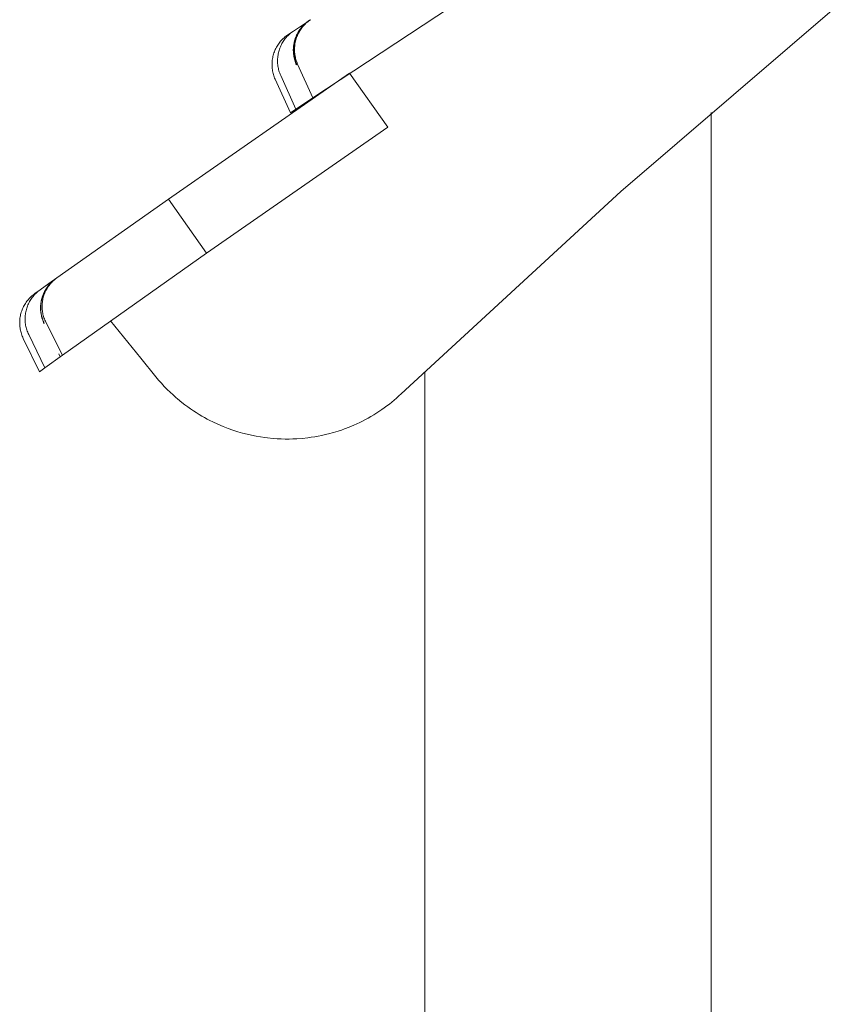
# Model space of a CAD drawing. Units: centimetres. Extents: x -1826 to -1426, y -396 to 80.
# Drawn here: x -1701 to -1681, y -322 to -299 of the extents above; entities that cross this region are included whole.
import ezdxf

# ---------------------------------------------------------------- set-up
doc = ezdxf.new("R2010")
doc.units = ezdxf.units.CM
doc.layers.add('Make2D$Visible$Curves', color=7, linetype='Continuous', true_color=0x000000)

msp = doc.modelspace()

# ---------------------------------------------------------------- linework, layer by layer
at = {"layer": 'Make2D$Visible$Curves', "color": 18, "lineweight": 13, "true_color": 0x000000}
for p, q in [((-1693.636, -300.396), (-1685.554, -295.073)), ((-1680.659, -297.952), (-1686.155, -302.677)), ((-1693.889, -298.63), (-1694.108, -298.777)), ((-1693.874, -298.647), (-1693.894, -298.669)), ((-1693.889, -298.63), (-1693.696, -298.501)), ((-1693.861, -298.633), (-1693.882, -298.654)), ((-1693.853, -298.626), (-1693.874, -298.647)), ((-1693.853, -298.628), (-1693.874, -298.65)), ((-1693.85, -298.632), (-1693.87, -298.654)), ((-1693.868, -298.652), (-1693.848, -298.63)), ((-1693.84, -298.612), (-1693.861, -298.633)), ((-1693.831, -298.605), (-1693.853, -298.626)), ((-1693.832, -298.607), (-1693.853, -298.628)), ((-1693.829, -298.61), (-1693.85, -298.632)), ((-1693.848, -298.63), (-1693.827, -298.608)), ((-1693.818, -298.592), (-1693.84, -298.612)), ((-1693.81, -298.587), (-1693.832, -298.607)), ((-1693.809, -298.585), (-1693.831, -298.605)), ((-1693.807, -298.589), (-1693.829, -298.61)), ((-1693.827, -298.608), (-1693.805, -298.588)), ((-1693.795, -298.573), (-1693.818, -298.592)), ((-1693.788, -298.568), (-1693.81, -298.587)), ((-1693.786, -298.566), (-1693.809, -298.585)), ((-1693.785, -298.569), (-1693.807, -298.589)), ((-1693.805, -298.588), (-1693.783, -298.568)), ((-1693.772, -298.554), (-1693.795, -298.573)), ((-1693.765, -298.549), (-1693.788, -298.568)), ((-1693.762, -298.547), (-1693.786, -298.566)), ((-1693.762, -298.55), (-1693.785, -298.569)), ((-1693.748, -298.537), (-1693.772, -298.554)), ((-1693.741, -298.532), (-1693.765, -298.549)), ((-1693.738, -298.53), (-1693.762, -298.547)), ((-1693.739, -298.532), (-1693.762, -298.55)), ((-1693.724, -298.52), (-1693.748, -298.537)), ((-1693.716, -298.515), (-1693.741, -298.532)), ((-1693.715, -298.514), (-1693.739, -298.532)), ((-1693.695, -298.501), (-1693.715, -298.514)), ((-1693.714, -298.514), (-1693.696, -298.501)), ((-1694.29, -298.902), (-1694.267, -298.884)), ((-1694.267, -298.884), (-1694.242, -298.867)), ((-1694.245, -298.891), (-1694.224, -298.87)), ((-1694.108, -298.777), (-1694.242, -298.867)), ((-1694.224, -298.87), (-1694.202, -298.85)), ((-1694.202, -298.85), (-1694.18, -298.831)), ((-1694.18, -298.831), (-1694.157, -298.812)), ((-1694.157, -298.812), (-1694.133, -298.794)), ((-1694.133, -298.794), (-1694.108, -298.777)), ((-1694.03, -298.876), (-1694.042, -298.903)), ((-1694.025, -298.869), (-1694.037, -298.896)), ((-1694.022, -298.871), (-1694.034, -298.898)), ((-1694.017, -298.849), (-1694.03, -298.876)), ((-1694.012, -298.842), (-1694.025, -298.869)), ((-1694.023, -298.907), (-1694.012, -298.879)), ((-1694.012, -298.881), (-1694.023, -298.908)), ((-1694.009, -298.844), (-1694.022, -298.871)), ((-1694.003, -298.823), (-1694.017, -298.849)), ((-1693.998, -298.816), (-1694.012, -298.842)), ((-1694.012, -298.879), (-1693.999, -298.852)), ((-1694, -298.853), (-1694.012, -298.881)), ((-1693.995, -298.818), (-1694.009, -298.844)), ((-1693.988, -298.797), (-1694.003, -298.823)), ((-1693.987, -298.827), (-1694, -298.853)), ((-1693.999, -298.852), (-1693.986, -298.825)), ((-1693.982, -298.79), (-1693.998, -298.816)), ((-1693.98, -298.792), (-1693.995, -298.818)), ((-1693.973, -298.772), (-1693.988, -298.797)), ((-1693.973, -298.8), (-1693.987, -298.827)), ((-1693.986, -298.825), (-1693.972, -298.798)), ((-1693.966, -298.765), (-1693.982, -298.79)), ((-1693.965, -298.767), (-1693.98, -298.792)), ((-1693.956, -298.747), (-1693.973, -298.772)), ((-1693.958, -298.774), (-1693.973, -298.8)), ((-1693.972, -298.798), (-1693.956, -298.773)), ((-1693.95, -298.74), (-1693.966, -298.765)), ((-1693.948, -298.742), (-1693.965, -298.767)), ((-1693.942, -298.749), (-1693.958, -298.774)), ((-1693.939, -298.723), (-1693.956, -298.747)), ((-1693.956, -298.773), (-1693.94, -298.747)), ((-1693.932, -298.716), (-1693.95, -298.74)), ((-1693.931, -298.718), (-1693.948, -298.742)), ((-1693.925, -298.724), (-1693.942, -298.749)), ((-1693.94, -298.747), (-1693.923, -298.722)), ((-1693.92, -298.7), (-1693.939, -298.723)), ((-1693.913, -298.692), (-1693.932, -298.716)), ((-1693.913, -298.695), (-1693.931, -298.718)), ((-1693.907, -298.7), (-1693.925, -298.724)), ((-1693.923, -298.722), (-1693.906, -298.698)), ((-1693.901, -298.677), (-1693.92, -298.7)), ((-1693.894, -298.669), (-1693.913, -298.692)), ((-1693.894, -298.672), (-1693.913, -298.695)), ((-1693.889, -298.677), (-1693.907, -298.7)), ((-1693.906, -298.698), (-1693.887, -298.675)), ((-1693.882, -298.654), (-1693.901, -298.677)), ((-1693.874, -298.65), (-1693.894, -298.672)), ((-1693.87, -298.654), (-1693.889, -298.677)), ((-1693.887, -298.675), (-1693.868, -298.652)), ((-1694.506, -299.145), (-1694.49, -299.12)), ((-1694.49, -299.12), (-1694.474, -299.095)), ((-1694.474, -299.095), (-1694.457, -299.071)), ((-1694.457, -299.071), (-1694.438, -299.047)), ((-1694.438, -299.047), (-1694.42, -299.024)), ((-1694.42, -299.024), (-1694.4, -299.002)), ((-1694.414, -299.134), (-1694.401, -299.107)), ((-1694.401, -299.107), (-1694.387, -299.081)), ((-1694.4, -299.002), (-1694.379, -298.981)), ((-1694.387, -299.081), (-1694.372, -299.055)), ((-1694.379, -298.981), (-1694.358, -298.96)), ((-1694.372, -299.055), (-1694.357, -299.03)), ((-1694.358, -298.96), (-1694.336, -298.94)), ((-1694.357, -299.03), (-1694.34, -299.005)), ((-1694.34, -299.005), (-1694.323, -298.981)), ((-1694.336, -298.94), (-1694.314, -298.92)), ((-1694.323, -298.981), (-1694.305, -298.957)), ((-1694.314, -298.92), (-1694.29, -298.902)), ((-1694.305, -298.957), (-1694.286, -298.935)), ((-1694.286, -298.935), (-1694.266, -298.912)), ((-1694.266, -298.912), (-1694.245, -298.891)), ((-1694.1, -299.102), (-1694.104, -299.132)), ((-1694.101, -299.127), (-1694.104, -299.156)), ((-1694.097, -299.097), (-1694.101, -299.127)), ((-1694.094, -299.073), (-1694.1, -299.102)), ((-1694.091, -299.067), (-1694.097, -299.097)), ((-1694.092, -299.098), (-1694.096, -299.127)), ((-1694.088, -299.044), (-1694.094, -299.073)), ((-1694.086, -299.068), (-1694.092, -299.098)), ((-1694.085, -299.038), (-1694.091, -299.067)), ((-1694.081, -299.015), (-1694.088, -299.044)), ((-1694.08, -299.039), (-1694.086, -299.068)), ((-1694.077, -299.009), (-1694.085, -299.038)), ((-1694.073, -298.987), (-1694.081, -299.015)), ((-1694.073, -299.01), (-1694.08, -299.039)), ((-1694.079, -299.139), (-1694.075, -299.109)), ((-1694.075, -299.11), (-1694.078, -299.14)), ((-1694.069, -298.98), (-1694.077, -299.009)), ((-1694.075, -299.109), (-1694.071, -299.08)), ((-1694.071, -299.081), (-1694.075, -299.11)), ((-1694.063, -298.958), (-1694.073, -298.987)), ((-1694.065, -298.982), (-1694.073, -299.01)), ((-1694.071, -299.08), (-1694.065, -299.05)), ((-1694.065, -299.051), (-1694.071, -299.081)), ((-1694.059, -298.952), (-1694.069, -298.98)), ((-1694.055, -298.954), (-1694.065, -298.982)), ((-1694.065, -299.05), (-1694.059, -299.021)), ((-1694.059, -299.022), (-1694.065, -299.051)), ((-1694.053, -298.931), (-1694.063, -298.958)), ((-1694.049, -298.924), (-1694.059, -298.952)), ((-1694.059, -299.021), (-1694.051, -298.992)), ((-1694.052, -298.993), (-1694.059, -299.022)), ((-1694.045, -298.926), (-1694.055, -298.954)), ((-1694.042, -298.903), (-1694.053, -298.931)), ((-1694.043, -298.965), (-1694.052, -298.993)), ((-1694.051, -298.992), (-1694.043, -298.963)), ((-1694.037, -298.896), (-1694.049, -298.924)), ((-1694.034, -298.898), (-1694.045, -298.926)), ((-1694.043, -298.963), (-1694.033, -298.935)), ((-1694.034, -298.936), (-1694.043, -298.965)), ((-1694.023, -298.908), (-1694.034, -298.936)), ((-1694.033, -298.935), (-1694.023, -298.907)), ((-1694.606, -299.392), (-1694.598, -299.363)), ((-1694.598, -299.363), (-1694.59, -299.335)), ((-1694.59, -299.335), (-1694.581, -299.306)), ((-1694.581, -299.306), (-1694.571, -299.278)), ((-1694.571, -299.278), (-1694.56, -299.251)), ((-1694.56, -299.251), (-1694.548, -299.224)), ((-1694.548, -299.224), (-1694.535, -299.197)), ((-1694.535, -299.197), (-1694.521, -299.171)), ((-1694.521, -299.171), (-1694.506, -299.145)), ((-1694.488, -299.39), (-1694.483, -299.36)), ((-1694.483, -299.36), (-1694.478, -299.331)), ((-1694.478, -299.331), (-1694.472, -299.302)), ((-1694.472, -299.302), (-1694.465, -299.273)), ((-1694.465, -299.273), (-1694.456, -299.245)), ((-1694.456, -299.245), (-1694.447, -299.216)), ((-1694.447, -299.216), (-1694.437, -299.189)), ((-1694.437, -299.189), (-1694.426, -299.161)), ((-1694.426, -299.161), (-1694.414, -299.134)), ((-1694.109, -299.191), (-1694.111, -299.221)), ((-1694.111, -299.221), (-1694.111, -299.25)), ((-1694.111, -299.25), (-1694.11, -299.28)), ((-1694.11, -299.28), (-1694.108, -299.31)), ((-1694.107, -299.161), (-1694.109, -299.191)), ((-1694.107, -299.186), (-1694.108, -299.216)), ((-1694.108, -299.216), (-1694.108, -299.246)), ((-1694.108, -299.246), (-1694.108, -299.276)), ((-1694.108, -299.276), (-1694.106, -299.306)), ((-1694.108, -299.31), (-1694.105, -299.339)), ((-1694.104, -299.132), (-1694.107, -299.161)), ((-1694.104, -299.156), (-1694.107, -299.186)), ((-1694.106, -299.306), (-1694.103, -299.336)), ((-1694.105, -299.339), (-1694.101, -299.369)), ((-1694.102, -299.186), (-1694.103, -299.216)), ((-1694.103, -299.216), (-1694.103, -299.246)), ((-1694.103, -299.246), (-1694.102, -299.275)), ((-1694.103, -299.336), (-1694.099, -299.365)), ((-1694.099, -299.157), (-1694.102, -299.186)), ((-1694.102, -299.275), (-1694.1, -299.305)), ((-1694.1, -299.305), (-1694.097, -299.334)), ((-1694.096, -299.127), (-1694.099, -299.157)), ((-1694.099, -299.365), (-1694.094, -299.395)), ((-1694.097, -299.334), (-1694.094, -299.364)), ((-1694.094, -299.364), (-1694.089, -299.393)), ((-1694.083, -299.199), (-1694.081, -299.169)), ((-1694.083, -299.229), (-1694.083, -299.199)), ((-1694.082, -299.259), (-1694.083, -299.229)), ((-1694.081, -299.17), (-1694.082, -299.2)), ((-1694.082, -299.2), (-1694.082, -299.23)), ((-1694.082, -299.23), (-1694.082, -299.259)), ((-1694.082, -299.259), (-1694.08, -299.289)), ((-1694.08, -299.289), (-1694.082, -299.259)), ((-1694.081, -299.169), (-1694.079, -299.139)), ((-1694.078, -299.14), (-1694.081, -299.17)), ((-1694.08, -299.289), (-1694.077, -299.319)), ((-1694.078, -299.318), (-1694.08, -299.289)), ((-1694.074, -299.348), (-1694.078, -299.318)), ((-1694.077, -299.319), (-1694.073, -299.349)), ((-1694.069, -299.378), (-1694.074, -299.348)), ((-1694.073, -299.349), (-1694.068, -299.378)), ((-1694.628, -299.569), (-1694.627, -299.539)), ((-1694.628, -299.598), (-1694.628, -299.569)), ((-1694.627, -299.628), (-1694.628, -299.598)), ((-1694.627, -299.539), (-1694.625, -299.509)), ((-1694.625, -299.509), (-1694.621, -299.48)), ((-1694.621, -299.48), (-1694.617, -299.45)), ((-1694.617, -299.45), (-1694.612, -299.421)), ((-1694.612, -299.421), (-1694.606, -299.392)), ((-1694.494, -299.479), (-1694.493, -299.449)), ((-1694.494, -299.508), (-1694.494, -299.479)), ((-1694.494, -299.538), (-1694.494, -299.508)), ((-1694.492, -299.568), (-1694.494, -299.538)), ((-1694.493, -299.449), (-1694.491, -299.419)), ((-1694.489, -299.597), (-1694.492, -299.568)), ((-1694.491, -299.419), (-1694.488, -299.39)), ((-1694.485, -299.627), (-1694.489, -299.597)), ((-1694.101, -299.369), (-1694.096, -299.398)), ((-1694.096, -299.398), (-1694.091, -299.427)), ((-1694.094, -299.395), (-1694.088, -299.424)), ((-1694.091, -299.427), (-1694.084, -299.456)), ((-1694.089, -299.393), (-1694.083, -299.422)), ((-1694.088, -299.424), (-1694.081, -299.454)), ((-1694.084, -299.456), (-1694.076, -299.485)), ((-1694.083, -299.422), (-1694.076, -299.451)), ((-1694.081, -299.454), (-1694.074, -299.482)), ((-1694.076, -299.451), (-1694.068, -299.48)), ((-1694.076, -299.485), (-1694.067, -299.513)), ((-1694.074, -299.482), (-1694.065, -299.511)), ((-1694.063, -299.407), (-1694.069, -299.378)), ((-1694.068, -299.378), (-1694.062, -299.407)), ((-1694.068, -299.48), (-1694.059, -299.508)), ((-1694.067, -299.513), (-1694.057, -299.541)), ((-1694.065, -299.511), (-1694.055, -299.539)), ((-1694.056, -299.436), (-1694.063, -299.407)), ((-1694.062, -299.407), (-1694.055, -299.436)), ((-1694.059, -299.508), (-1694.05, -299.536)), ((-1694.057, -299.541), (-1694.046, -299.569)), ((-1694.048, -299.465), (-1694.056, -299.436)), ((-1694.055, -299.436), (-1694.047, -299.465)), ((-1694.055, -299.539), (-1694.044, -299.567)), ((-1694.05, -299.536), (-1694.039, -299.564)), ((-1694.039, -299.494), (-1694.048, -299.465)), ((-1694.047, -299.465), (-1694.039, -299.494)), ((-1694.046, -299.569), (-1694.035, -299.596)), ((-1694.044, -299.567), (-1694.032, -299.595)), ((-1694.039, -299.494), (-1694.029, -299.522)), ((-1694.029, -299.522), (-1694.039, -299.494)), ((-1694.039, -299.564), (-1694.027, -299.591)), ((-1694.029, -299.522), (-1694.018, -299.55)), ((-1694.018, -299.55), (-1694.029, -299.522)), ((-1694.018, -299.55), (-1694.006, -299.577)), ((-1694.007, -299.578), (-1694.018, -299.55)), ((-1693.637, -300.397), (-1694.007, -299.578)), ((-1693.636, -300.396), (-1694.006, -299.577)), ((-1692.747, -299.8), (-1697.143, -302.856)), ((-1694.625, -299.658), (-1694.627, -299.628)), ((-1694.623, -299.687), (-1694.625, -299.658)), ((-1694.619, -299.717), (-1694.623, -299.687)), ((-1694.614, -299.746), (-1694.619, -299.717)), ((-1694.608, -299.775), (-1694.614, -299.746)), ((-1694.601, -299.804), (-1694.608, -299.775)), ((-1694.593, -299.833), (-1694.601, -299.804)), ((-1694.584, -299.861), (-1694.593, -299.833)), ((-1694.48, -299.656), (-1694.485, -299.627)), ((-1694.474, -299.685), (-1694.48, -299.656)), ((-1694.467, -299.714), (-1694.474, -299.685)), ((-1694.459, -299.743), (-1694.467, -299.714)), ((-1694.451, -299.771), (-1694.459, -299.743)), ((-1694.441, -299.799), (-1694.451, -299.771)), ((-1694.43, -299.827), (-1694.441, -299.799)), ((-1694.418, -299.854), (-1694.43, -299.827)), ((-1691.819, -301.113), (-1692.747, -299.801)), ((-1694.574, -299.889), (-1694.584, -299.861)), ((-1694.564, -299.917), (-1694.574, -299.889)), ((-1694.552, -299.944), (-1694.564, -299.917)), ((-1694.181, -300.763), (-1694.552, -299.944)), ((-1694.048, -300.673), (-1694.418, -299.854)), ((-1693.637, -300.397), (-1694.048, -300.673)), ((-1693.636, -300.396), (-1693.637, -300.397)), ((-1694.048, -300.673), (-1694.181, -300.763)), ((-1683.966, -379.445), (-1683.967, -300.757)), ((-1696.222, -304.174), (-1691.819, -301.113)), ((-1686.155, -302.677), (-1691.489, -307.584)), ((-1697.143, -302.856), (-1699.853, -304.772)), ((-1696.222, -304.174), (-1697.143, -302.856)), ((-1699.719, -306.651), (-1696.222, -304.174)), ((-1700.044, -304.908), (-1699.854, -304.772)), ((-1699.958, -304.854), (-1699.98, -304.875)), ((-1699.953, -304.848), (-1699.975, -304.868)), ((-1699.965, -304.867), (-1699.944, -304.846)), ((-1699.935, -304.834), (-1699.958, -304.854)), ((-1699.93, -304.829), (-1699.953, -304.848)), ((-1699.944, -304.846), (-1699.922, -304.826)), ((-1699.875, -304.788), (-1699.935, -304.834)), ((-1699.885, -304.795), (-1699.932, -304.832)), ((-1699.907, -304.811), (-1699.93, -304.829)), ((-1699.922, -304.826), (-1699.9, -304.807)), ((-1699.883, -304.793), (-1699.907, -304.811)), ((-1699.9, -304.807), (-1699.877, -304.789)), ((-1699.877, -304.789), (-1699.853, -304.772)), ((-1700.39, -305.154), (-1700.259, -305.061)), ((-1700.329, -305.116), (-1700.306, -305.097)), ((-1700.306, -305.097), (-1700.283, -305.079)), ((-1700.283, -305.079), (-1700.259, -305.061)), ((-1700.259, -305.061), (-1700.044, -304.908)), ((-1700.153, -305.104), (-1700.166, -305.131)), ((-1700.142, -305.091), (-1700.155, -305.118)), ((-1700.139, -305.078), (-1700.153, -305.104)), ((-1700.127, -305.065), (-1700.142, -305.091)), ((-1700.124, -305.052), (-1700.139, -305.078)), ((-1700.133, -305.107), (-1700.12, -305.081)), ((-1700.112, -305.039), (-1700.127, -305.065)), ((-1700.108, -305.027), (-1700.124, -305.052)), ((-1700.12, -305.081), (-1700.106, -305.055)), ((-1700.095, -305.013), (-1700.112, -305.039)), ((-1700.091, -305.002), (-1700.108, -305.027)), ((-1700.106, -305.055), (-1700.092, -305.029)), ((-1700.078, -304.989), (-1700.095, -305.013)), ((-1700.092, -305.029), (-1700.076, -305.004)), ((-1700.074, -304.978), (-1700.091, -305.002)), ((-1700.06, -304.965), (-1700.078, -304.989)), ((-1700.076, -305.004), (-1700.06, -304.98)), ((-1700.056, -304.955), (-1700.074, -304.978)), ((-1700.041, -304.941), (-1700.06, -304.965)), ((-1700.06, -304.98), (-1700.042, -304.956)), ((-1700.037, -304.932), (-1700.056, -304.955)), ((-1700.042, -304.956), (-1700.024, -304.933)), ((-1700.021, -304.918), (-1700.041, -304.941)), ((-1700.017, -304.91), (-1700.037, -304.932)), ((-1700.024, -304.933), (-1700.005, -304.91)), ((-1700.001, -304.896), (-1700.021, -304.918)), ((-1699.996, -304.889), (-1700.017, -304.91)), ((-1699.987, -304.867), (-1700.008, -304.882)), ((-1700.005, -304.91), (-1699.986, -304.888)), ((-1699.98, -304.875), (-1700.001, -304.896)), ((-1699.975, -304.868), (-1699.996, -304.889)), ((-1699.986, -304.888), (-1699.965, -304.867)), ((-1700.598, -305.364), (-1700.581, -305.34)), ((-1700.581, -305.34), (-1700.563, -305.317)), ((-1700.563, -305.317), (-1700.544, -305.294)), ((-1700.544, -305.294), (-1700.524, -305.272)), ((-1700.524, -305.272), (-1700.503, -305.25)), ((-1700.515, -305.346), (-1700.5, -305.321)), ((-1700.503, -305.25), (-1700.482, -305.23)), ((-1700.5, -305.321), (-1700.484, -305.295)), ((-1700.484, -305.295), (-1700.467, -305.271)), ((-1700.482, -305.23), (-1700.46, -305.21)), ((-1700.467, -305.271), (-1700.45, -305.247)), ((-1700.46, -305.21), (-1700.437, -305.191)), ((-1700.45, -305.247), (-1700.432, -305.223)), ((-1700.437, -305.191), (-1700.414, -305.172)), ((-1700.432, -305.223), (-1700.413, -305.201)), ((-1700.414, -305.172), (-1700.39, -305.154)), ((-1700.413, -305.201), (-1700.393, -305.178)), ((-1700.393, -305.178), (-1700.372, -305.157)), ((-1700.372, -305.157), (-1700.351, -305.136)), ((-1700.351, -305.136), (-1700.329, -305.116)), ((-1700.231, -305.328), (-1700.237, -305.357)), ((-1700.225, -305.299), (-1700.231, -305.328)), ((-1700.224, -305.317), (-1700.23, -305.346)), ((-1700.217, -305.27), (-1700.225, -305.299)), ((-1700.217, -305.287), (-1700.224, -305.317)), ((-1700.209, -305.241), (-1700.217, -305.27)), ((-1700.209, -305.258), (-1700.217, -305.287)), ((-1700.2, -305.213), (-1700.209, -305.241)), ((-1700.2, -305.23), (-1700.209, -305.258)), ((-1700.205, -305.361), (-1700.201, -305.332)), ((-1700.201, -305.332), (-1700.196, -305.303)), ((-1700.189, -305.185), (-1700.2, -305.213)), ((-1700.19, -305.201), (-1700.2, -305.23)), ((-1700.196, -305.303), (-1700.19, -305.274)), ((-1700.18, -305.173), (-1700.19, -305.201)), ((-1700.19, -305.274), (-1700.183, -305.246)), ((-1700.178, -305.158), (-1700.189, -305.185)), ((-1700.183, -305.246), (-1700.175, -305.217)), ((-1700.168, -305.145), (-1700.18, -305.173)), ((-1700.166, -305.131), (-1700.178, -305.158)), ((-1700.175, -305.217), (-1700.166, -305.189)), ((-1700.155, -305.118), (-1700.168, -305.145)), ((-1700.166, -305.189), (-1700.156, -305.162)), ((-1700.156, -305.162), (-1700.145, -305.134)), ((-1700.145, -305.134), (-1700.133, -305.107)), ((-1700.716, -305.603), (-1700.706, -305.575)), ((-1700.706, -305.575), (-1700.696, -305.547)), ((-1700.696, -305.547), (-1700.685, -305.52)), ((-1700.685, -305.52), (-1700.673, -305.493)), ((-1700.673, -305.493), (-1700.66, -305.466)), ((-1700.66, -305.466), (-1700.646, -305.44)), ((-1700.646, -305.44), (-1700.631, -305.414)), ((-1700.631, -305.414), (-1700.615, -305.389)), ((-1700.615, -305.389), (-1700.598, -305.364)), ((-1700.607, -305.596), (-1700.601, -305.567)), ((-1700.601, -305.567), (-1700.593, -305.538)), ((-1700.593, -305.538), (-1700.585, -305.51)), ((-1700.585, -305.51), (-1700.576, -305.482)), ((-1700.576, -305.482), (-1700.565, -305.454)), ((-1700.565, -305.454), (-1700.554, -305.426)), ((-1700.554, -305.426), (-1700.542, -305.399)), ((-1700.542, -305.399), (-1700.529, -305.372)), ((-1700.529, -305.372), (-1700.515, -305.346)), ((-1700.248, -305.475), (-1700.249, -305.505)), ((-1700.249, -305.505), (-1700.248, -305.534)), ((-1700.247, -305.445), (-1700.248, -305.475)), ((-1700.248, -305.534), (-1700.246, -305.564)), ((-1700.244, -305.416), (-1700.247, -305.445)), ((-1700.246, -305.564), (-1700.243, -305.594)), ((-1700.241, -305.386), (-1700.244, -305.416)), ((-1700.241, -305.436), (-1700.243, -305.466)), ((-1700.243, -305.466), (-1700.243, -305.496)), ((-1700.243, -305.496), (-1700.243, -305.526)), ((-1700.243, -305.526), (-1700.241, -305.556)), ((-1700.237, -305.357), (-1700.241, -305.386)), ((-1700.238, -305.406), (-1700.241, -305.436)), ((-1700.241, -305.556), (-1700.239, -305.586)), ((-1700.234, -305.376), (-1700.238, -305.406)), ((-1700.23, -305.346), (-1700.234, -305.376)), ((-1700.211, -305.45), (-1700.21, -305.42)), ((-1700.211, -305.479), (-1700.211, -305.45)), ((-1700.21, -305.509), (-1700.211, -305.479)), ((-1700.21, -305.42), (-1700.208, -305.391)), ((-1700.208, -305.538), (-1700.21, -305.509)), ((-1700.208, -305.391), (-1700.205, -305.361)), ((-1700.205, -305.567), (-1700.208, -305.538)), ((-1700.201, -305.596), (-1700.205, -305.567)), ((-1700.755, -305.837), (-1700.753, -305.807)), ((-1700.753, -305.807), (-1700.751, -305.778)), ((-1700.751, -305.778), (-1700.748, -305.748)), ((-1700.748, -305.748), (-1700.743, -305.719)), ((-1700.743, -305.719), (-1700.738, -305.69)), ((-1700.738, -305.69), (-1700.732, -305.661)), ((-1700.732, -305.661), (-1700.724, -305.632)), ((-1700.724, -305.632), (-1700.716, -305.603)), ((-1700.624, -305.743), (-1700.623, -305.714)), ((-1700.624, -305.773), (-1700.624, -305.743)), ((-1700.624, -305.803), (-1700.624, -305.773)), ((-1700.622, -305.833), (-1700.624, -305.803)), ((-1700.623, -305.714), (-1700.62, -305.684)), ((-1700.62, -305.684), (-1700.617, -305.655)), ((-1700.617, -305.655), (-1700.612, -305.625)), ((-1700.612, -305.625), (-1700.607, -305.596)), ((-1700.243, -305.594), (-1700.24, -305.623)), ((-1700.24, -305.623), (-1700.235, -305.652)), ((-1700.239, -305.586), (-1700.235, -305.616)), ((-1700.235, -305.616), (-1700.231, -305.646)), ((-1700.235, -305.652), (-1700.229, -305.682)), ((-1700.231, -305.646), (-1700.225, -305.676)), ((-1700.229, -305.682), (-1700.223, -305.711)), ((-1700.225, -305.676), (-1700.219, -305.705)), ((-1700.223, -305.711), (-1700.215, -305.739)), ((-1700.219, -305.705), (-1700.211, -305.734)), ((-1700.215, -305.739), (-1700.206, -305.768)), ((-1700.211, -305.734), (-1700.202, -305.763)), ((-1700.206, -305.768), (-1700.196, -305.796)), ((-1700.202, -305.763), (-1700.193, -305.792)), ((-1700.196, -305.625), (-1700.201, -305.596)), ((-1700.19, -305.654), (-1700.196, -305.625)), ((-1700.196, -305.796), (-1700.186, -305.823)), ((-1700.193, -305.792), (-1700.182, -305.82)), ((-1700.183, -305.683), (-1700.19, -305.654)), ((-1700.175, -305.711), (-1700.183, -305.683)), ((-1700.182, -305.82), (-1700.171, -305.848)), ((-1700.166, -305.739), (-1700.175, -305.711)), ((-1700.155, -305.767), (-1700.166, -305.739)), ((-1700.144, -305.794), (-1700.155, -305.767)), ((-1700.132, -305.821), (-1700.144, -305.794)), ((-1700.12, -305.848), (-1700.132, -305.821)), ((-1697.813, -306.723), (-1698.547, -305.817)), ((-1700.755, -305.867), (-1700.755, -305.837)), ((-1700.754, -305.896), (-1700.755, -305.867)), ((-1700.753, -305.926), (-1700.754, -305.896)), ((-1700.75, -305.956), (-1700.753, -305.926)), ((-1700.746, -305.985), (-1700.75, -305.956)), ((-1700.742, -306.014), (-1700.746, -305.985)), ((-1700.736, -306.044), (-1700.742, -306.014)), ((-1700.729, -306.073), (-1700.736, -306.044)), ((-1700.619, -305.862), (-1700.622, -305.833)), ((-1700.615, -305.892), (-1700.619, -305.862)), ((-1700.611, -305.921), (-1700.615, -305.892)), ((-1700.605, -305.95), (-1700.611, -305.921)), ((-1700.598, -305.979), (-1700.605, -305.95)), ((-1700.59, -306.008), (-1700.598, -305.979)), ((-1700.582, -306.036), (-1700.59, -306.008)), ((-1700.572, -306.064), (-1700.582, -306.036)), ((-1700.186, -305.823), (-1700.174, -305.851)), ((-1700.174, -305.851), (-1700.162, -305.878)), ((-1700.171, -305.848), (-1700.158, -305.875)), ((-1699.719, -306.651), (-1700.12, -305.848)), ((-1700.721, -306.101), (-1700.729, -306.073)), ((-1700.713, -306.13), (-1700.721, -306.101)), ((-1700.703, -306.158), (-1700.713, -306.13)), ((-1700.692, -306.185), (-1700.703, -306.158)), ((-1700.681, -306.213), (-1700.692, -306.185)), ((-1700.668, -306.24), (-1700.681, -306.213)), ((-1700.275, -307.049), (-1700.668, -306.24)), ((-1700.561, -306.092), (-1700.572, -306.064)), ((-1700.55, -306.119), (-1700.561, -306.092)), ((-1700.537, -306.146), (-1700.55, -306.119)), ((-1700.144, -306.955), (-1700.537, -306.146)), ((-1699.719, -306.651), (-1700.144, -306.955)), ((-1699.874, -306.762), (-1699.874, -306.762)), ((-1699.802, -306.619), (-1699.77, -306.687)), ((-1699.802, -306.619), (-1699.769, -306.687)), ((-1697.813, -306.723), (-1697.813, -306.723)), ((-1697.448, -307.173), (-1697.813, -306.723)), ((-1700.144, -306.955), (-1700.275, -307.049)), ((-1697.381, -307.252), (-1697.448, -307.173)), ((-1697.314, -307.33), (-1697.381, -307.252)), ((-1690.917, -379.445), (-1690.919, -307.043)), ((-1697.244, -307.405), (-1697.314, -307.33)), ((-1697.174, -307.478), (-1697.244, -307.405)), ((-1697.104, -307.547), (-1697.174, -307.478)), ((-1697.032, -307.614), (-1697.104, -307.547)), ((-1696.96, -307.678), (-1697.032, -307.614)), ((-1696.924, -307.709), (-1696.96, -307.678)), ((-1696.817, -307.796), (-1696.924, -307.709)), ((-1691.602, -307.688), (-1691.66, -307.738)), ((-1691.545, -307.636), (-1691.602, -307.688)), ((-1691.489, -307.584), (-1691.545, -307.636)), ((-1696.745, -307.852), (-1696.817, -307.796)), ((-1696.676, -307.904), (-1696.745, -307.852)), ((-1696.605, -307.954), (-1696.676, -307.904)), ((-1696.537, -308), (-1696.605, -307.954)), ((-1691.965, -307.971), (-1692.061, -308.035)), ((-1691.902, -307.927), (-1691.965, -307.971)), ((-1691.84, -307.881), (-1691.902, -307.927)), ((-1691.779, -307.834), (-1691.84, -307.881)), ((-1691.72, -307.787), (-1691.779, -307.834)), ((-1691.66, -307.738), (-1691.72, -307.787)), ((-1696.469, -308.044), (-1696.537, -308)), ((-1696.4, -308.087), (-1696.469, -308.044)), ((-1696.331, -308.128), (-1696.4, -308.087)), ((-1696.266, -308.165), (-1696.331, -308.128)), ((-1696.201, -308.201), (-1696.266, -308.165)), ((-1696.135, -308.235), (-1696.201, -308.201)), ((-1692.361, -308.212), (-1692.43, -308.248)), ((-1692.293, -308.175), (-1692.361, -308.212)), ((-1692.225, -308.136), (-1692.293, -308.175)), ((-1692.159, -308.097), (-1692.225, -308.136)), ((-1692.061, -308.035), (-1692.159, -308.097)), ((-1696.068, -308.268), (-1696.135, -308.235)), ((-1695.941, -308.327), (-1696.068, -308.268)), ((-1695.817, -308.38), (-1695.941, -308.327)), ((-1695.697, -308.427), (-1695.817, -308.38)), ((-1695.577, -308.47), (-1695.697, -308.427)), ((-1692.866, -308.438), (-1692.943, -308.465)), ((-1692.753, -308.394), (-1692.866, -308.438)), ((-1692.643, -308.348), (-1692.753, -308.394)), ((-1692.572, -308.316), (-1692.643, -308.348)), ((-1692.5, -308.283), (-1692.572, -308.316)), ((-1692.43, -308.248), (-1692.5, -308.283)), ((-1695.46, -308.507), (-1695.577, -308.47)), ((-1695.346, -308.54), (-1695.46, -308.507)), ((-1695.234, -308.569), (-1695.346, -308.54)), ((-1695.124, -308.594), (-1695.234, -308.569)), ((-1695.017, -308.615), (-1695.124, -308.594)), ((-1694.91, -308.634), (-1695.017, -308.615)), ((-1694.805, -308.649), (-1694.91, -308.634)), ((-1694.741, -308.657), (-1694.805, -308.649)), ((-1694.603, -308.671), (-1694.741, -308.657)), ((-1694.503, -308.678), (-1694.603, -308.671)), ((-1694.405, -308.682), (-1694.503, -308.678)), ((-1694.309, -308.684), (-1694.405, -308.682)), ((-1694.215, -308.684), (-1694.309, -308.684)), ((-1694.121, -308.682), (-1694.215, -308.684)), ((-1694.029, -308.678), (-1694.121, -308.682)), ((-1693.893, -308.668), (-1694.029, -308.678)), ((-1693.761, -308.653), (-1693.893, -308.668)), ((-1693.674, -308.642), (-1693.761, -308.653)), ((-1693.588, -308.628), (-1693.674, -308.642)), ((-1693.504, -308.613), (-1693.588, -308.628)), ((-1693.42, -308.596), (-1693.504, -308.613)), ((-1693.338, -308.578), (-1693.42, -308.596)), ((-1693.256, -308.558), (-1693.338, -308.578)), ((-1693.136, -308.526), (-1693.256, -308.558)), ((-1693.02, -308.49), (-1693.136, -308.526)), ((-1692.943, -308.465), (-1693.02, -308.49))]:
    msp.add_line(p, q, dxfattribs=at)

doc.saveas('drawing.dxf')
